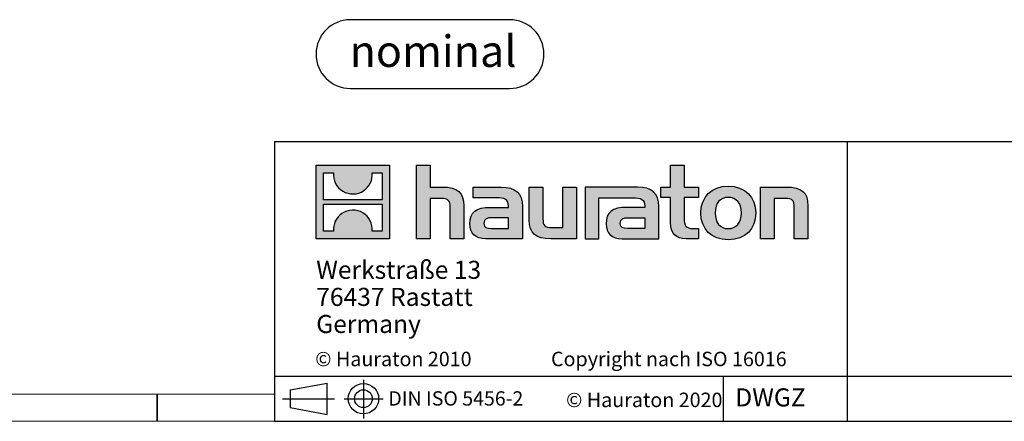
# Model space of a CAD drawing. Units: millimetres. Extents: x 28 to 1652, y 28 to 1160.
# Drawn here: x 779 to 1216, y 28 to 206 of the extents above; entities that cross this region are included whole.
import ezdxf

# ---------------------------------------------------------------- set-up
doc = ezdxf.new("R2010")
doc.units = ezdxf.units.MM
doc.header["$LTSCALE"] = 4
doc.layers.add('HAURATON_FRAME_LOGO', color=1, linetype='Continuous')
doc.styles.add('SLDTEXTSTYLE0', font='ARIALBD.TTF', dxfattribs={"width": 0.948})
doc.styles.add('SLDTEXTSTYLE2', font='ARIAL.TTF', dxfattribs={"width": 0.948})

# ---------------------------------------------------------------- blocks, each defined once
blk = doc.blocks.new('SW_NOTE_0')
at = {"layer": 'HAURATON_FRAME_LOGO', "color": 0, "insert": (36.97, 18.05), "char_height": 14, "attachment_point": 2, "style": 'SLDTEXTSTYLE0'}
blk.add_mtext('nominal', dxfattribs=at)
blk = doc.blocks.new('Block-nominal')
at = {"layer": 'HAURATON_FRAME_LOGO'}
for p, q in [((85.76, 30.49), (15.24, 30.49)), ((15.24, 0), (85.76, 0))]:
    blk.add_line(p, q, dxfattribs=at)
for centre, start, end in [((15.24, 15.24), 90, 270), ((85.76, 15.24), 270, 90)]:
    blk.add_arc(centre, 15.24, start, end, dxfattribs=at)
at = {"layer": 'HAURATON_FRAME_LOGO', "color": 1}
blk.add_blockref('SW_NOTE_0', (14.89, 5.5), dxfattribs=at)
blk = doc.blocks.new('SW_NOTE_0_3')
at = {"layer": 'HAURATON_FRAME_LOGO', "color": 0, "char_height": 8, "attachment_point": 1, "style": 'SLDTEXTSTYLE2'}
for s, insert in [('Werkstraße 13', (0, 10.31)), ('76437 Rastatt', (0, -1.69)), ('Germany', (0, -13.69))]:
    blk.add_mtext(s, dxfattribs=dict(at, insert=insert))

msp = doc.modelspace()

# ---------------------------------------------------------------- hatches: boundary and pattern name
at = {"layer": 'HAURATON_FRAME_LOGO'}
h = msp.add_hatch(color=256, dxfattribs=at)
h.paths.add_polyline_path([(943.07, 108.85), (943.07, 141.46), (910.45, 141.46), (910.45, 108.85)], flags=0)
edge = h.paths.add_edge_path(flags=0)
edge.add_spline(control_points=[(922.36, 129.94), (924.96, 128.28), (929.13, 128.31), (931.6, 130.23)], knot_values=[5, 5, 5, 5, 6, 6, 6, 6], weights=[1, 1, 1, 1], degree=3, periodic=0)
edge.add_spline(control_points=[(931.6, 130.23), (934.23, 132.04), (935.6, 134.95), (935.35, 138.12)], knot_values=[6, 6, 6, 6, 7, 7, 7, 7], weights=[1, 1, 1, 1], degree=3, periodic=0)
edge.add_line((935.35, 138.12), (939.79, 138.12))
edge.add_line((939.79, 138.12), (939.79, 126.15))
edge.add_line((939.79, 126.15), (913.74, 126.15))
edge.add_line((913.74, 126.15), (913.74, 138.12))
edge.add_line((913.74, 138.12), (918.2, 138.12))
edge.add_spline(control_points=[(918.2, 138.12), (917.89, 134.74), (919.51, 131.68), (922.36, 129.94)], knot_values=[4, 4, 4, 4, 5, 5, 5, 5], weights=[1, 1, 1, 1], degree=3, periodic=0)
edge = h.paths.add_edge_path(flags=0)
edge.add_spline(control_points=[(931.17, 120.37), (928.56, 122.03), (924.4, 122), (921.93, 120.08)], knot_values=[5, 5, 5, 5, 6, 6, 6, 6], weights=[1, 1, 1, 1], degree=3, periodic=0)
edge.add_spline(control_points=[(921.93, 120.08), (919.3, 118.27), (917.93, 115.36), (918.18, 112.19)], knot_values=[6, 6, 6, 6, 7, 7, 7, 7], weights=[1, 1, 1, 1], degree=3, periodic=0)
edge.add_line((918.18, 112.19), (913.74, 112.19))
edge.add_line((913.74, 112.19), (913.74, 124.16))
edge.add_line((913.74, 124.16), (939.79, 124.16))
edge.add_line((939.79, 124.16), (939.79, 112.19))
edge.add_line((939.79, 112.19), (935.33, 112.19))
edge.add_spline(control_points=[(935.33, 112.19), (935.64, 115.57), (934.01, 118.63), (931.17, 120.37)], knot_values=[4, 4, 4, 4, 5, 5, 5, 5], weights=[1, 1, 1, 1], degree=3, periodic=0)
h = msp.add_hatch(color=256, dxfattribs=at)
edge = h.paths.add_edge_path(flags=0)
edge.add_spline(control_points=[(965.86, 126.75), (969.04, 126.75), (969.91, 125.75), (969.91, 122.7)], knot_values=[6, 6, 6, 6, 7, 7, 7, 7], weights=[1, 1, 1, 1], degree=3, periodic=0)
edge.add_line((969.91, 122.7), (969.91, 108.84))
edge.add_line((969.91, 108.84), (976, 108.84))
edge.add_line((976, 108.84), (976, 123.4))
edge.add_spline(control_points=[(976, 123.4), (976, 129.36), (973.09, 131.8), (966.43, 131.8)], knot_values=[2, 2, 2, 2, 3, 3, 3, 3], weights=[1, 1, 1, 1], degree=3, periodic=0)
edge.add_line((966.43, 131.8), (961.03, 131.8))
edge.add_line((961.03, 131.8), (961.03, 141.46))
edge.add_line((961.03, 141.46), (955.01, 141.46))
edge.add_line((955.01, 141.46), (955.01, 108.84))
edge.add_line((955.01, 108.84), (961.03, 108.84))
edge.add_line((961.03, 108.84), (961.03, 126.75))
edge.add_line((961.03, 126.75), (965.86, 126.75))
h = msp.add_hatch(color=256, dxfattribs=at)
edge = h.paths.add_edge_path(flags=0)
edge.add_spline(control_points=[(1067.57, 116.03), (1067.57, 111.33), (1070.1, 108.84), (1074.5, 108.84)], knot_values=[11, 11, 11, 11, 12, 12, 12, 12], weights=[1, 1, 1, 1], degree=3, periodic=0)
edge.add_line((1074.5, 108.84), (1080.03, 108.84))
edge.add_line((1080.03, 108.84), (1080.03, 113.42))
edge.add_line((1080.03, 113.42), (1077.55, 113.42))
edge.add_spline(control_points=[(1077.55, 113.42), (1074.46, 113.42), (1073.63, 114.77), (1073.63, 117.95)], knot_values=[7, 7, 7, 7, 8, 8, 8, 8], weights=[1, 1, 1, 1], degree=3, periodic=0)
edge.add_line((1073.63, 117.95), (1073.63, 127.22))
edge.add_line((1073.63, 127.22), (1080.03, 127.22))
edge.add_line((1080.03, 127.22), (1080.03, 131.8))
edge.add_line((1080.03, 131.8), (1073.63, 131.8))
edge.add_line((1073.63, 131.8), (1073.63, 141.46))
edge.add_line((1073.63, 141.46), (1067.57, 141.46))
edge.add_line((1067.57, 141.46), (1067.57, 131.8))
edge.add_line((1067.57, 131.8), (1063.3, 131.8))
edge.add_line((1063.3, 131.8), (1063.3, 127.22))
edge.add_line((1063.3, 127.22), (1067.57, 127.22))
edge.add_line((1067.57, 127.22), (1067.57, 116.03))
h = msp.add_hatch(color=256, dxfattribs=at)
edge = h.paths.add_edge_path(flags=0)
edge.add_spline(control_points=[(990.25, 127.05), (994.08, 127.05), (995.73, 126.27), (995.73, 123.35)], knot_values=[7, 7, 7, 7, 8, 8, 8, 8], weights=[1, 1, 1, 1], degree=3, periodic=0)
edge.add_line((995.73, 123.35), (995.73, 122.78))
edge.add_line((995.73, 122.78), (987.77, 122.78))
edge.add_spline(control_points=[(987.77, 122.78), (981.37, 122.78), (978.62, 120.78), (978.62, 115.47)], knot_values=[4, 4, 4, 4, 5, 5, 5, 5], weights=[1, 1, 1, 1], degree=3, periodic=0)
edge.add_spline(control_points=[(978.62, 115.47), (978.62, 111.24), (981.15, 108.84), (985.72, 108.84)], knot_values=[3, 3, 3, 3, 4, 4, 4, 4], weights=[1, 1, 1, 1], degree=3, periodic=0)
edge.add_line((985.72, 108.84), (1002, 108.84))
edge.add_line((1002, 108.84), (1002, 123.22))
edge.add_spline(control_points=[(1002, 123.22), (1002, 128.88), (998.82, 131.8), (992.56, 131.8)], knot_values=[0, 0, 0, 0, 1, 1, 1, 1], weights=[1, 1, 1, 1], degree=3, periodic=0)
edge.add_line((992.56, 131.8), (980.15, 131.8))
edge.add_line((980.15, 131.8), (980.15, 127.05))
edge.add_line((980.15, 127.05), (990.25, 127.05))
edge = h.paths.add_edge_path(flags=0)
edge.add_spline(control_points=[(988.2, 113.46), (985.98, 113.46), (984.89, 113.72), (984.89, 115.64)], knot_values=[3, 3, 3, 3, 4, 4, 4, 4], weights=[1, 1, 1, 1], degree=3, periodic=0)
edge.add_spline(control_points=[(984.89, 115.64), (984.89, 117.69), (986.07, 118.21), (988.64, 118.21)], knot_values=[2, 2, 2, 2, 3, 3, 3, 3], weights=[1, 1, 1, 1], degree=3, periodic=0)
edge.add_line((988.64, 118.21), (995.78, 118.21))
edge.add_line((995.78, 118.21), (995.78, 113.46))
edge.add_line((995.78, 113.46), (988.2, 113.46))
h = msp.add_hatch(color=256, dxfattribs=at)
edge = h.paths.add_edge_path(flags=0)
edge.add_spline(control_points=[(1014.99, 113.9), (1011.81, 113.9), (1011.02, 114.68), (1011.02, 117.73)], knot_values=[4, 4, 4, 4, 5, 5, 5, 5], weights=[1, 1, 1, 1], degree=3, periodic=0)
edge.add_line((1011.02, 117.73), (1011.02, 131.8))
edge.add_line((1011.02, 131.8), (1004.97, 131.8))
edge.add_line((1004.97, 131.8), (1004.97, 117.25))
edge.add_spline(control_points=[(1004.97, 117.25), (1004.97, 111.24), (1007.93, 108.84), (1014.51, 108.84)], knot_values=[0, 0, 0, 0, 1, 1, 1, 1], weights=[1, 1, 1, 1], degree=3, periodic=0)
edge.add_line((1014.51, 108.84), (1025.93, 108.84))
edge.add_line((1025.93, 108.84), (1025.93, 131.8))
edge.add_line((1025.93, 131.8), (1019.87, 131.8))
edge.add_line((1019.87, 131.8), (1019.87, 113.9))
edge.add_line((1019.87, 113.9), (1014.99, 113.9))
h = msp.add_hatch(color=256, dxfattribs=at)
edge = h.paths.add_edge_path(flags=0)
edge.add_line((1062.43, 108.84), (1062.43, 123.22))
edge.add_spline(control_points=[(1062.43, 123.22), (1062.43, 128.88), (1059.25, 131.8), (1052.98, 131.8)], knot_values=[16, 16, 16, 16, 17, 17, 17, 17], weights=[1, 1, 1, 1], degree=3, periodic=0)
edge.add_line((1052.98, 131.8), (1032.8, 131.8))
edge.add_line((1032.8, 131.8), (1032.53, 131.8))
edge.add_line((1032.53, 131.8), (1029.81, 131.8))
edge.add_line((1029.81, 131.8), (1029.81, 108.84))
edge.add_line((1029.81, 108.84), (1035.87, 108.84))
edge.add_line((1035.87, 108.84), (1035.87, 127.05))
edge.add_line((1035.87, 127.05), (1040.69, 127.05))
edge.add_line((1040.69, 127.05), (1040.68, 127.05))
edge.add_line((1040.68, 127.05), (1050.67, 127.05))
edge.add_spline(control_points=[(1050.67, 127.05), (1054.51, 127.05), (1056.16, 126.27), (1056.16, 123.35)], knot_values=[9, 9, 9, 9, 10, 10, 10, 10], weights=[1, 1, 1, 1], degree=3, periodic=0)
edge.add_line((1056.16, 123.35), (1056.16, 122.78))
edge.add_line((1056.16, 122.78), (1048.19, 122.78))
edge.add_spline(control_points=[(1048.19, 122.78), (1041.79, 122.78), (1039.04, 120.78), (1039.04, 115.47)], knot_values=[12, 12, 12, 12, 13, 13, 13, 13], weights=[1, 1, 1, 1], degree=3, periodic=0)
edge.add_spline(control_points=[(1039.04, 115.47), (1039.04, 111.24), (1041.57, 108.84), (1046.14, 108.84)], knot_values=[13, 13, 13, 13, 14, 14, 14, 14], weights=[1, 1, 1, 1], degree=3, periodic=0)
edge.add_line((1046.14, 108.84), (1062.43, 108.84))
edge = h.paths.add_edge_path(flags=0)
edge.add_spline(control_points=[(1048.62, 113.46), (1046.4, 113.46), (1045.31, 113.72), (1045.31, 115.64)], knot_values=[1, 1, 1, 1, 2, 2, 2, 2], weights=[1, 1, 1, 1], degree=3, periodic=0)
edge.add_spline(control_points=[(1045.31, 115.64), (1045.31, 117.69), (1046.49, 118.21), (1049.06, 118.21)], knot_values=[2, 2, 2, 2, 3, 3, 3, 3], weights=[1, 1, 1, 1], degree=3, periodic=0)
edge.add_line((1049.06, 118.21), (1056.2, 118.21))
edge.add_line((1056.2, 118.21), (1056.2, 113.46))
edge.add_line((1056.2, 113.46), (1048.62, 113.46))
h = msp.add_hatch(color=256, dxfattribs=at)
edge = h.paths.add_edge_path(flags=0)
edge.add_spline(control_points=[(1093.19, 132.19), (1085.69, 132.19), (1080.99, 127.44), (1080.99, 120.3), (1080.99, 113.2), (1085.69, 108.45), (1093.19, 108.45)], knot_values=[0, 0, 0, 0, 1, 1, 1, 2, 2, 2, 2], weights=[1, 1, 1, 1, 1, 1, 1], degree=3, periodic=0)
edge.add_spline(control_points=[(1093.19, 108.45), (1100.72, 108.45), (1105.34, 113.2), (1105.34, 120.3), (1105.34, 127.44), (1100.64, 132.19), (1093.19, 132.19)], knot_values=[2, 2, 2, 2, 3, 3, 3, 4, 4, 4, 4], weights=[1, 1, 1, 1, 1, 1, 1], degree=3, periodic=0)
edge = h.paths.add_edge_path(flags=0)
edge.add_spline(control_points=[(1093.15, 127.22), (1096.76, 127.22), (1098.98, 124.75), (1098.98, 120.3), (1098.98, 115.86), (1096.72, 113.38), (1093.15, 113.38)], knot_values=[0, 0, 0, 0, 1, 1, 1, 2, 2, 2, 2], weights=[1, 1, 1, 1, 1, 1, 1], degree=3, periodic=0)
edge.add_spline(control_points=[(1093.15, 113.38), (1089.57, 113.38), (1087.35, 115.86), (1087.35, 120.3), (1087.35, 124.75), (1089.61, 127.22), (1093.15, 127.22)], knot_values=[2, 2, 2, 2, 3, 3, 3, 4, 4, 4, 4], weights=[1, 1, 1, 1, 1, 1, 1], degree=3, periodic=0)
h = msp.add_hatch(color=256, dxfattribs=at)
edge = h.paths.add_edge_path(flags=0)
edge.add_spline(control_points=[(1118.42, 126.75), (1121.86, 126.75), (1122.43, 125.83), (1122.43, 122.65)], knot_values=[4, 4, 4, 4, 5, 5, 5, 5], weights=[1, 1, 1, 1], degree=3, periodic=0)
edge.add_line((1122.43, 122.65), (1122.43, 108.84))
edge.add_line((1122.43, 108.84), (1128.48, 108.84))
edge.add_line((1128.48, 108.84), (1128.48, 123.4))
edge.add_spline(control_points=[(1128.48, 123.4), (1128.48, 129.49), (1125.69, 131.8), (1118.9, 131.8)], knot_values=[0, 0, 0, 0, 1, 1, 1, 1], weights=[1, 1, 1, 1], degree=3, periodic=0)
edge.add_line((1118.9, 131.8), (1107.48, 131.8))
edge.add_line((1107.48, 131.8), (1107.48, 108.84))
edge.add_line((1107.48, 108.84), (1113.54, 108.84))
edge.add_line((1113.54, 108.84), (1113.54, 126.75))
edge.add_line((1113.54, 126.75), (1118.42, 126.75))

# ---------------------------------------------------------------- linework, layer by layer
for p, q in [((892, 152), (892, 28)), ((892, 152), (1652, 152)), ((1145.96, 28), (1145.96, 152)), ((892, 48), (1652, 48)), ((899.05, 41.95), (915.36, 44.94)), ((915.36, 31.08), (915.36, 44.94)), ((931.46, 46.39), (931.46, 29.19)), ((1091.06, 28), (1091.06, 48)), ((840, 28), (840, 40)), ((840, 40), (840, 28)), ((899.05, 41.95), (899.05, 34.07)), ((895.61, 38.01), (918.69, 38.01)), ((899.05, 38.01), (915.36, 38.01)), ((922.91, 38.01), (940.22, 38.01)), ((899.05, 34.07), (915.36, 31.08)), ((892, 28), (1652, 28)), ((911.2, 28), (1652, 28))]:
    msp.add_line(p, q, dxfattribs=at)
at = {"layer": 'HAURATON_FRAME_LOGO', "linetype": 'Continuous'}
for p, q in [((910.45, 108.85), (910.45, 141.46)), ((910.45, 141.46), (943.07, 141.46)), ((943.07, 141.46), (943.07, 108.85)), ((955.01, 108.84), (955.01, 141.46)), ((955.01, 141.46), (961.03, 141.46)), ((961.03, 141.46), (961.03, 131.8)), ((1067.57, 131.8), (1067.57, 141.46)), ((1067.57, 141.46), (1073.63, 141.46)), ((1073.63, 141.46), (1073.63, 131.8)), ((913.74, 126.15), (913.74, 138.12)), ((913.74, 138.12), (918.2, 138.12)), ((935.35, 138.12), (939.79, 138.12)), ((939.79, 138.12), (939.79, 126.15)), ((961.03, 131.8), (966.43, 131.8)), ((980.15, 127.05), (980.15, 131.8)), ((980.15, 131.8), (992.56, 131.8)), ((1004.97, 117.25), (1004.97, 131.8)), ((1004.97, 131.8), (1011.02, 131.8)), ((1011.02, 131.8), (1011.02, 117.73)), ((1019.87, 113.9), (1019.87, 131.8)), ((1019.87, 131.8), (1025.93, 131.8)), ((1025.93, 131.8), (1025.93, 108.84)), ((1032.53, 131.8), (1029.81, 131.8)), ((1029.81, 131.8), (1029.81, 108.84)), ((1032.8, 131.8), (1032.53, 131.8)), ((1052.98, 131.8), (1032.8, 131.8)), ((1063.3, 127.22), (1063.3, 131.8)), ((1063.3, 131.8), (1067.57, 131.8)), ((1073.63, 131.8), (1080.03, 131.8)), ((1080.03, 131.8), (1080.03, 127.22)), ((1107.48, 108.84), (1107.48, 131.8)), ((1107.48, 131.8), (1118.9, 131.8)), ((965.86, 126.75), (961.03, 126.75)), ((961.03, 126.75), (961.03, 108.84)), ((990.25, 127.05), (980.15, 127.05)), ((1035.87, 108.84), (1035.87, 127.05)), ((1035.87, 127.05), (1040.69, 127.05)), ((1040.69, 127.05), (1040.68, 127.05)), ((1040.68, 127.05), (1050.67, 127.05)), ((1067.57, 127.22), (1063.3, 127.22)), ((1067.57, 116.03), (1067.57, 127.22)), ((1080.03, 127.22), (1073.63, 127.22)), ((1073.63, 127.22), (1073.63, 117.95)), ((1118.42, 126.75), (1113.54, 126.75)), ((1113.54, 126.75), (1113.54, 108.84)), ((939.79, 126.15), (913.74, 126.15)), ((913.74, 112.19), (913.74, 124.16)), ((913.74, 124.16), (939.79, 124.16)), ((939.79, 124.16), (939.79, 112.19)), ((969.91, 108.84), (969.91, 122.7)), ((976, 123.4), (976, 108.84)), ((987.77, 122.78), (995.73, 122.78)), ((1002, 123.22), (1002, 108.84)), ((1056.16, 122.78), (1048.19, 122.78)), ((1062.43, 108.84), (1062.43, 123.22)), ((1122.43, 108.84), (1122.43, 122.65)), ((1128.48, 123.4), (1128.48, 108.84)), ((995.78, 118.21), (988.64, 118.21)), ((995.78, 113.46), (995.78, 118.21)), ((1049.06, 118.21), (1056.2, 118.21)), ((1056.2, 118.21), (1056.2, 113.46)), ((1014.99, 113.9), (1019.87, 113.9)), ((918.18, 112.19), (913.74, 112.19)), ((939.79, 112.19), (935.33, 112.19)), ((988.2, 113.46), (995.78, 113.46)), ((1056.2, 113.46), (1048.62, 113.46)), ((1077.55, 113.42), (1080.03, 113.42)), ((1080.03, 113.42), (1080.03, 108.84)), ((943.07, 108.85), (910.45, 108.85)), ((961.03, 108.84), (955.01, 108.84)), ((976, 108.84), (969.91, 108.84)), ((1002, 108.84), (985.72, 108.84)), ((1025.93, 108.84), (1014.51, 108.84)), ((1029.81, 108.84), (1035.87, 108.84)), ((1046.14, 108.84), (1062.43, 108.84)), ((1080.03, 108.84), (1074.5, 108.84)), ((1113.54, 108.84), (1107.48, 108.84)), ((1128.48, 108.84), (1122.43, 108.84))]:
    msp.add_line(p, q, dxfattribs=at)
at = {"layer": 'HAURATON_FRAME_LOGO', "lineweight": 18}
for p, q in [((40, 40), (892, 40)), ((28, 28), (911.2, 28))]:
    msp.add_line(p, q, dxfattribs=at)
at = {"layer": 'HAURATON_FRAME_LOGO'}
for radius in [6.74, 3.94]:
    msp.add_circle((931.46, 38.01), radius, dxfattribs=at)
at = {"layer": 'HAURATON_FRAME_LOGO', "linetype": 'Continuous'}
for points in [[(918.2, 138.12), (917.89, 134.74), (919.51, 131.68), (922.36, 129.94)], [(931.6, 130.23), (934.23, 132.04), (935.6, 134.95), (935.35, 138.12)], [(966.43, 131.8), (973.09, 131.8), (976, 129.36), (976, 123.4)], [(992.56, 131.8), (998.82, 131.8), (1002, 128.88), (1002, 123.22)], [(1062.43, 123.22), (1062.43, 128.88), (1059.25, 131.8), (1052.98, 131.8)], [(1118.9, 131.8), (1125.69, 131.8), (1128.48, 129.49), (1128.48, 123.4)], [(922.36, 129.94), (924.96, 128.28), (929.13, 128.31), (931.6, 130.23)], [(969.91, 122.7), (969.91, 125.75), (969.04, 126.75), (965.86, 126.75)], [(995.73, 123.35), (995.73, 126.27), (994.08, 127.05), (990.25, 127.05)], [(1050.67, 127.05), (1054.51, 127.05), (1056.16, 126.27), (1056.16, 123.35)], [(1122.43, 122.65), (1122.43, 125.83), (1121.86, 126.75), (1118.42, 126.75)], [(978.62, 115.47), (978.62, 120.78), (981.37, 122.78), (987.77, 122.78)], [(995.73, 122.78), (995.73, 123), (995.73, 123.18), (995.73, 123.35)], [(1048.19, 122.78), (1041.79, 122.78), (1039.04, 120.78), (1039.04, 115.47)], [(1056.16, 123.35), (1056.16, 123.18), (1056.16, 123), (1056.16, 122.78)], [(921.93, 120.08), (919.3, 118.27), (917.93, 115.36), (918.18, 112.19)], [(931.17, 120.37), (928.56, 122.03), (924.4, 122), (921.93, 120.08)], [(935.33, 112.19), (935.64, 115.57), (934.01, 118.63), (931.17, 120.37)], [(988.64, 118.21), (986.07, 118.21), (984.89, 117.69), (984.89, 115.64)], [(1045.31, 115.64), (1045.31, 117.69), (1046.49, 118.21), (1049.06, 118.21)], [(1073.63, 117.95), (1073.63, 114.77), (1074.46, 113.42), (1077.55, 113.42)], [(985.72, 108.84), (981.15, 108.84), (978.62, 111.24), (978.62, 115.47)], [(984.89, 115.64), (984.89, 113.72), (985.98, 113.46), (988.2, 113.46)], [(1014.51, 108.84), (1007.93, 108.84), (1004.97, 111.24), (1004.97, 117.25)], [(1011.02, 117.73), (1011.02, 114.68), (1011.81, 113.9), (1014.99, 113.9)], [(1039.04, 115.47), (1039.04, 111.24), (1041.57, 108.84), (1046.14, 108.84)], [(1048.62, 113.46), (1046.4, 113.46), (1045.31, 113.72), (1045.31, 115.64)], [(1074.5, 108.84), (1070.1, 108.84), (1067.57, 111.33), (1067.57, 116.03)]]:
    msp.add_open_spline(points, degree=3, dxfattribs=at)
for points, knots in [([(1093.19, 108.45), (1085.69, 108.45), (1080.99, 113.2), (1080.99, 120.3), (1080.99, 127.44), (1085.69, 132.19), (1093.19, 132.19)], [0, 0, 0, 0, 1, 1, 1, 2, 2, 2, 2]), ([(1093.19, 132.19), (1100.64, 132.19), (1105.34, 127.44), (1105.34, 120.3), (1105.34, 113.2), (1100.72, 108.45), (1093.19, 108.45)], [2, 2, 2, 2, 3, 3, 3, 4, 4, 4, 4]), ([(1093.15, 127.22), (1089.61, 127.22), (1087.35, 124.75), (1087.35, 120.3), (1087.35, 115.86), (1089.57, 113.38), (1093.15, 113.38)], [2, 2, 2, 2, 3, 3, 3, 4, 4, 4, 4]), ([(1093.15, 113.38), (1096.72, 113.38), (1098.98, 115.86), (1098.98, 120.3), (1098.98, 124.75), (1096.76, 127.22), (1093.15, 127.22)], [0, 0, 0, 0, 1, 1, 1, 2, 2, 2, 2])]:
    msp.add_open_spline(points, degree=3, knots=knots, dxfattribs=at)

# ---------------------------------------------------------------- block references
at = {"layer": 'HAURATON_FRAME_LOGO'}
for name, p in [('Block-nominal', (910.45, 175.46)), ('SW_NOTE_0_3', (910.53, 88.81))]:
    msp.add_blockref(name, p, dxfattribs=at)

# ---------------------------------------------------------------- texts
at = {"layer": 'HAURATON_FRAME_LOGO', "attachment_point": 1, "style": 'SLDTEXTSTYLE2'}
for s, insert, char_height in [('© Hauraton 2010                  Copyright nach ISO 16016', (910.06, 58.82), 6.4), ('DIN ISO 5456-2', (942.5, 41.31), 6.35), ('© Hauraton 2020', (1021.26, 40.69), 6.4), ('DWGZ', (1096.29, 42.59), 8)]:
    msp.add_mtext(s, dxfattribs=dict(at, insert=insert, char_height=char_height))

doc.saveas('drawing.dxf')
